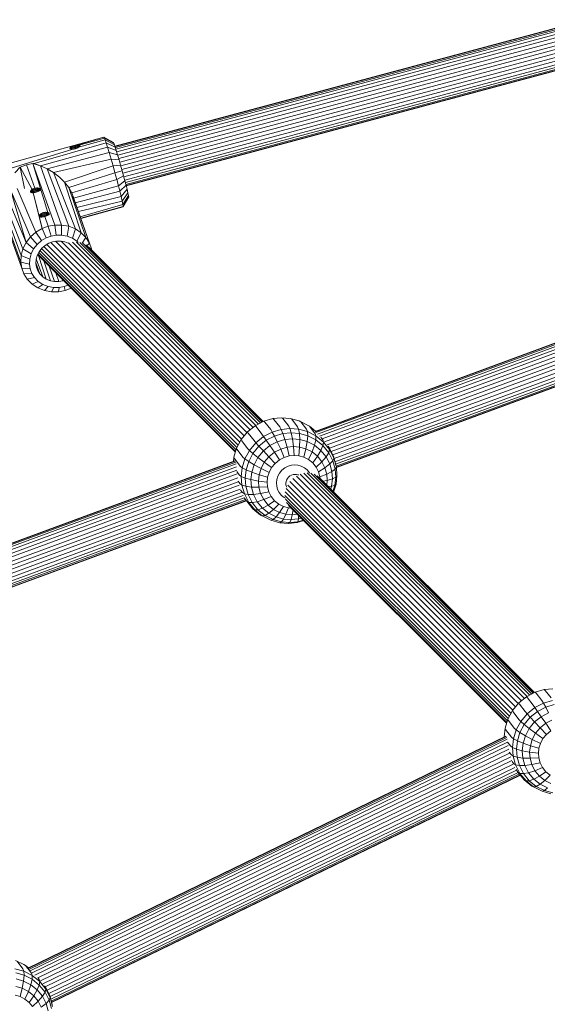
# Model space of a CAD drawing. Units: millimetres. Extents: x -1241 to 578302, y -571 to 596964.
# Drawn here: x 4235 to 4439, y 5561 to 5942 of the extents above; entities that cross this region are included whole.
import ezdxf

# ---------------------------------------------------------------- set-up
doc = ezdxf.new("R2010")
doc.units = ezdxf.units.MM
doc.layers.add('Контур', color=7, linetype='Continuous', lineweight=15)

msp = doc.modelspace()

# ---------------------------------------------------------------- linework, layer by layer
at = {"layer": 'Контур'}
for p, q in [((4454.743, 5942.367), (4272.252, 5893.458)), ((4454.79, 5942.242), (4272.295, 5893.331)), ((4454.939, 5941.839), (4272.43, 5892.924)), ((4455.175, 5941.133), (4272.654, 5892.216)), ((4455.488, 5940.141), (4272.961, 5891.222)), ((4455.858, 5938.916), (4273.332, 5889.997)), ((4456.26, 5937.541), (4273.735, 5888.622)), ((4456.669, 5936.108), (4274.147, 5887.191)), ((4457.06, 5934.706), (4274.544, 5885.79)), ((4457.443, 5933.302), (4274.934, 5884.388)), ((4457.828, 5931.863), (4275.327, 5882.951)), ((4458.189, 5930.477), (4275.701, 5881.568)), ((4458.502, 5929.236), (4276.029, 5880.331)), ((4458.747, 5928.226), (4276.29, 5879.326)), ((4458.915, 5927.503), (4276.475, 5878.607)), ((4459.004, 5927.083), (4276.581, 5878.192)), ((4276.613, 5878.062), (4459.032, 5926.952)), ((4268.034, 5896.902), (4206.369, 5879.887)), ((4268.888, 5894.661), (4241.028, 5886.699)), ((4256.568, 5893.565), (4268.034, 5896.902)), ((4258.207, 5892.991), (4268.494, 5895.83)), ((4258.453, 5893.821), (4268.208, 5896.583)), ((4268.034, 5896.902), (4271.719, 5894.808)), ((4268.208, 5896.583), (4268.034, 5896.902)), ((4268.208, 5896.583), (4271.856, 5894.558)), ((4268.494, 5895.83), (4268.208, 5896.583)), ((4268.494, 5895.83), (4272.081, 5893.966)), ((4268.494, 5895.83), (4268.888, 5894.661)), ((4268.888, 5894.661), (4269.41, 5893.013)), ((4272.391, 5893.048), (4268.888, 5894.661)), ((4271.856, 5894.558), (4271.719, 5894.808)), ((4272.081, 5893.966), (4271.856, 5894.558)), ((4255.965, 5892.283), (4222.304, 5881.931)), ((4243.54, 5885.877), (4269.41, 5893.013)), ((4246.089, 5884.716), (4270.046, 5890.915)), ((4254.819, 5892.715), (4254.892, 5892.839)), ((4254.823, 5892.602), (4254.819, 5892.715)), ((4254.819, 5892.715), (4254.866, 5892.536)), ((4254.857, 5892.545), (4254.823, 5892.602)), ((4254.913, 5892.491), (4254.857, 5892.545)), ((4254.892, 5892.839), (4255.04, 5892.965)), ((4254.994, 5892.447), (4254.892, 5892.839)), ((4255.09, 5892.395), (4254.913, 5892.491)), ((4255.04, 5892.965), (4255.249, 5893.09)), ((4255.04, 5892.965), (4255.197, 5892.366)), ((4255.347, 5892.325), (4255.09, 5892.395)), ((4255.249, 5893.09), (4255.516, 5893.213)), ((4255.452, 5892.312), (4255.249, 5893.09)), ((4255.658, 5892.288), (4255.347, 5892.325)), ((4255.516, 5893.213), (4255.838, 5893.337)), ((4255.757, 5892.286), (4255.516, 5893.213)), ((4255.658, 5892.288), (4255.965, 5892.283)), ((4255.838, 5893.337), (4256.198, 5893.457)), ((4256.11, 5892.293), (4255.838, 5893.337)), ((4255.965, 5892.283), (4256.305, 5892.307)), ((4256.568, 5893.565), (4256.198, 5893.457)), ((4256.49, 5892.336), (4256.198, 5893.457)), ((4256.305, 5892.307), (4256.657, 5892.362)), ((4256.568, 5893.565), (4256.943, 5893.663)), ((4256.869, 5892.412), (4256.568, 5893.565)), ((4256.657, 5892.362), (4257.001, 5892.443)), ((4257.321, 5893.746), (4256.943, 5893.663)), ((4257.243, 5892.52), (4256.943, 5893.663)), ((4257.336, 5892.549), (4257.001, 5892.443)), ((4257.673, 5893.808), (4257.321, 5893.746)), ((4257.606, 5892.659), (4257.321, 5893.746)), ((4257.661, 5892.682), (4257.336, 5892.549)), ((4257.956, 5892.832), (4257.661, 5892.682)), ((4257.979, 5893.843), (4257.673, 5893.808)), ((4257.932, 5892.82), (4257.673, 5893.808)), ((4258.207, 5892.991), (4257.956, 5892.832)), ((4258.24, 5893.848), (4257.979, 5893.843)), ((4258.203, 5892.989), (4257.979, 5893.843)), ((4258.437, 5893.178), (4258.207, 5892.991)), ((4258.453, 5893.821), (4258.24, 5893.848)), ((4258.42, 5893.164), (4258.24, 5893.848)), ((4258.437, 5893.178), (4258.601, 5893.364)), ((4258.601, 5893.759), (4258.453, 5893.821)), ((4258.579, 5893.339), (4258.453, 5893.821)), ((4258.677, 5893.665), (4258.601, 5893.759)), ((4258.668, 5893.502), (4258.601, 5893.759)), ((4258.601, 5893.364), (4258.681, 5893.531)), ((4258.69, 5893.603), (4258.677, 5893.665)), ((4258.681, 5893.531), (4258.69, 5893.603)), ((4272.8, 5891.753), (4269.41, 5893.013)), ((4269.41, 5893.013), (4270.046, 5890.915)), ((4273.3, 5890.104), (4270.046, 5890.915)), ((4270.046, 5890.915), (4270.767, 5888.457)), ((4272.081, 5893.966), (4272.391, 5893.048)), ((4272.391, 5893.048), (4272.8, 5891.753)), ((4272.8, 5891.753), (4273.3, 5890.104)), ((4238.062, 5886.19), (4240.571, 5886.66)), ((4240.571, 5886.66), (4241.028, 5886.699)), ((4240.571, 5886.66), (4246.349, 5867.721)), ((4248.983, 5862.89), (4240.571, 5886.66)), ((4243.54, 5885.877), (4240.571, 5886.66)), ((4243.54, 5885.877), (4241.028, 5886.699)), ((4248.563, 5883.232), (4270.767, 5888.457)), ((4273.867, 5888.173), (4270.767, 5888.457)), ((4270.767, 5888.457), (4271.529, 5885.785)), ((4273.3, 5890.104), (4273.867, 5888.173)), ((4273.867, 5888.173), (4274.465, 5886.074)), ((4235.662, 5885.305), (4233.614, 5883.138)), ((4235.247, 5885.104), (4235.662, 5885.305)), ((4238.062, 5886.19), (4235.662, 5885.305)), ((4235.662, 5885.305), (4240.251, 5876.673)), ((4235.662, 5885.305), (4237.266, 5877.104)), ((4238.062, 5886.19), (4241.267, 5877.135)), ((4246.089, 5884.716), (4243.54, 5885.877)), ((4243.54, 5885.877), (4251.668, 5862.918)), ((4248.563, 5883.232), (4246.089, 5884.716)), ((4254.385, 5862.432), (4246.089, 5884.716)), ((4250.841, 5881.471), (4248.563, 5883.232)), ((4256.964, 5861.414), (4248.563, 5883.232)), ((4252.813, 5879.508), (4271.529, 5885.785)), ((4254.397, 5877.435), (4272.284, 5883.07)), ((4274.465, 5886.074), (4271.529, 5885.785)), ((4271.529, 5885.785), (4272.284, 5883.07)), ((4275.059, 5883.941), (4272.284, 5883.07)), ((4272.284, 5883.07), (4272.989, 5880.476)), ((4274.465, 5886.074), (4275.059, 5883.941)), ((4275.059, 5883.941), (4275.612, 5881.902)), ((4252.813, 5879.508), (4250.841, 5881.471)), ((4254.397, 5877.435), (4252.813, 5879.508)), ((4259.235, 5859.912), (4252.813, 5879.508)), ((4255.55, 5875.351), (4272.989, 5880.476)), ((4275.612, 5881.902), (4272.989, 5880.476)), ((4272.989, 5880.476), (4273.611, 5878.128)), ((4276.101, 5880.057), (4273.611, 5878.128)), ((4275.612, 5881.902), (4276.101, 5880.057)), ((4276.101, 5880.057), (4276.541, 5878.351)), ((4229.82, 5875.671), (4237.887, 5856.15)), ((4239.622, 5858.358), (4231.887, 5876.528)), ((4237.887, 5856.15), (4231.887, 5876.528)), ((4241.737, 5860.178), (4234.42, 5877.042)), ((4239.624, 5875.883), (4239.68, 5876.069)), ((4239.624, 5875.883), (4239.683, 5875.656)), ((4239.64, 5875.721), (4239.624, 5875.883)), ((4239.64, 5875.721), (4239.728, 5875.589)), ((4239.68, 5876.069), (4239.806, 5876.269)), ((4239.68, 5876.069), (4239.821, 5875.531)), ((4239.728, 5875.589), (4239.884, 5875.491)), ((4239.806, 5876.269), (4239.999, 5876.474)), ((4239.806, 5876.269), (4240.02, 5875.454)), ((4239.884, 5875.491), (4240.103, 5875.431)), ((4239.999, 5876.474), (4240.251, 5876.673)), ((4239.999, 5876.474), (4240.276, 5875.416)), ((4240.103, 5875.431), (4240.377, 5875.407)), ((4240.251, 5876.673), (4240.554, 5876.855)), ((4240.251, 5876.673), (4240.58, 5875.414)), ((4240.377, 5875.407), (4240.695, 5875.418)), ((4240.554, 5876.855), (4240.897, 5877.011)), ((4240.554, 5876.855), (4240.922, 5875.445)), ((4240.695, 5875.418), (4241.047, 5875.461)), ((4240.695, 5875.418), (4242.978, 5866.288)), ((4244.074, 5861.535), (4240.695, 5875.418)), ((4240.897, 5877.011), (4241.267, 5877.135)), ((4240.897, 5877.011), (4241.29, 5875.507)), ((4241.047, 5875.461), (4241.421, 5875.531)), ((4241.267, 5877.135), (4241.65, 5877.219)), ((4241.267, 5877.135), (4241.67, 5875.593)), ((4241.421, 5875.531), (4241.801, 5875.625)), ((4241.65, 5877.219), (4242.03, 5877.262)), ((4241.65, 5877.219), (4242.047, 5875.7)), ((4241.801, 5875.625), (4242.174, 5875.739)), ((4242.03, 5877.262), (4242.393, 5877.264)), ((4242.406, 5875.825), (4242.03, 5877.262)), ((4242.174, 5875.739), (4242.524, 5875.868)), ((4242.393, 5877.264), (4242.734, 5875.962)), ((4242.393, 5877.264), (4242.724, 5877.226)), ((4242.524, 5875.868), (4242.837, 5876.009)), ((4243.016, 5876.11), (4242.724, 5877.226)), ((4243.011, 5877.154), (4242.724, 5877.226)), ((4242.837, 5876.009), (4243.102, 5876.159)), ((4243.243, 5876.266), (4243.011, 5877.154)), ((4243.24, 5877.052), (4243.011, 5877.154)), ((4243.102, 5876.159), (4243.307, 5876.315)), ((4243.404, 5876.426), (4243.24, 5877.052)), ((4243.404, 5876.926), (4243.24, 5877.052)), ((4243.307, 5876.315), (4243.445, 5876.474)), ((4243.492, 5876.59), (4243.404, 5876.926)), ((4243.494, 5876.784), (4243.404, 5876.926)), ((4243.445, 5876.474), (4243.508, 5876.632)), ((4243.494, 5876.784), (4243.508, 5876.632)), ((4255.55, 5875.351), (4254.397, 5877.435)), ((4261.069, 5858.033), (4254.397, 5877.435)), ((4256.268, 5873.342), (4255.55, 5875.351)), ((4262.395, 5855.92), (4255.55, 5875.351)), ((4256.268, 5873.342), (4273.611, 5878.128)), ((4256.933, 5871.463), (4274.171, 5875.956)), ((4273.611, 5878.128), (4274.171, 5875.956)), ((4276.541, 5878.351), (4274.171, 5875.956)), ((4274.171, 5875.956), (4274.675, 5873.927)), ((4276.937, 5876.757), (4274.675, 5873.927)), ((4277.258, 5875.394), (4275.084, 5872.193)), ((4276.541, 5878.351), (4276.937, 5876.757)), ((4276.937, 5876.757), (4277.258, 5875.394)), ((4277.258, 5875.394), (4277.475, 5874.373)), ((4229.203, 5872.87), (4236.654, 5853.681)), ((4256.268, 5873.342), (4263.211, 5853.722)), ((4257.563, 5869.682), (4274.675, 5873.927)), ((4258.126, 5868.091), (4275.084, 5872.193)), ((4274.675, 5873.927), (4275.084, 5872.193)), ((4275.084, 5872.193), (4275.36, 5870.893)), ((4277.475, 5874.373), (4275.36, 5870.893)), ((4277.546, 5873.607), (4275.449, 5869.918)), ((4277.572, 5873.769), (4275.483, 5870.125)), ((4277.475, 5874.373), (4277.572, 5873.769)), ((4277.546, 5873.607), (4277.572, 5873.769)), ((4229.167, 5869.567), (4235.984, 5851.111)), ((4243.589, 5867.24), (4243.892, 5867.422)), ((4243.892, 5867.422), (4244.235, 5867.579)), ((4243.892, 5867.422), (4244.261, 5866.013)), ((4244.235, 5867.579), (4244.605, 5867.702)), ((4244.235, 5867.579), (4244.628, 5866.074)), ((4244.605, 5867.702), (4244.988, 5867.786)), ((4244.605, 5867.702), (4245.008, 5866.16)), ((4244.988, 5867.786), (4245.368, 5867.829)), ((4244.988, 5867.786), (4245.385, 5866.268)), ((4245.368, 5867.829), (4245.731, 5867.831)), ((4245.744, 5866.392), (4245.368, 5867.829)), ((4245.731, 5867.831), (4246.072, 5866.53)), ((4245.731, 5867.831), (4246.063, 5867.793)), ((4246.354, 5866.678), (4246.063, 5867.793)), ((4246.349, 5867.721), (4246.063, 5867.793)), ((4246.581, 5866.833), (4246.349, 5867.721)), ((4246.578, 5867.619), (4246.349, 5867.721)), ((4246.742, 5866.993), (4246.578, 5867.619)), ((4246.742, 5867.494), (4246.578, 5867.619)), ((4246.83, 5867.158), (4246.742, 5867.494)), ((4246.832, 5867.352), (4246.742, 5867.494)), ((4246.846, 5867.199), (4246.832, 5867.352)), ((4258.836, 5866.086), (4275.36, 5870.893)), ((4259.032, 5865.533), (4275.483, 5870.125)), ((4259.078, 5865.401), (4275.449, 5869.918)), ((4275.36, 5870.893), (4275.483, 5870.125)), ((4275.449, 5869.918), (4275.483, 5870.125)), ((4229.298, 5866.947), (4235.867, 5848.6)), ((4236.233, 5846.278), (4229.572, 5865.099)), ((4242.962, 5866.451), (4243.018, 5866.637)), ((4242.962, 5866.451), (4243.021, 5866.224)), ((4242.978, 5866.288), (4242.962, 5866.451)), ((4244.074, 5861.535), (4242.978, 5866.288)), ((4243.066, 5866.156), (4242.978, 5866.288)), ((4243.018, 5866.637), (4243.145, 5866.837)), ((4243.018, 5866.637), (4243.159, 5866.098)), ((4243.223, 5866.059), (4243.066, 5866.156)), ((4243.145, 5866.837), (4243.337, 5867.041)), ((4243.145, 5866.837), (4243.358, 5866.021)), ((4243.441, 5865.998), (4243.223, 5866.059)), ((4243.337, 5867.041), (4243.589, 5867.24)), ((4243.337, 5867.041), (4243.614, 5865.983)), ((4243.715, 5865.974), (4243.441, 5865.998)), ((4243.589, 5867.24), (4243.918, 5865.981)), ((4244.033, 5865.985), (4243.715, 5865.974)), ((4244.386, 5866.028), (4244.033, 5865.985)), ((4244.759, 5866.099), (4244.386, 5866.028)), ((4245.139, 5866.193), (4244.759, 5866.099)), ((4245.139, 5866.193), (4245.512, 5866.306)), ((4245.139, 5866.193), (4246.474, 5862.42)), ((4245.512, 5866.306), (4245.862, 5866.435)), ((4245.862, 5866.435), (4246.175, 5866.576)), ((4246.175, 5866.576), (4246.44, 5866.726)), ((4246.44, 5866.726), (4246.646, 5866.882)), ((4246.646, 5866.882), (4246.783, 5867.041)), ((4246.783, 5867.041), (4246.846, 5867.199)), ((4239.622, 5858.358), (4241.737, 5860.178)), ((4244.074, 5861.535), (4241.737, 5860.178)), ((4243.849, 5856.865), (4241.737, 5860.178)), ((4244.074, 5861.535), (4246.474, 5862.42)), ((4245.685, 5857.931), (4244.074, 5861.535)), ((4246.474, 5862.42), (4248.983, 5862.89)), ((4247.571, 5858.626), (4246.474, 5862.42)), ((4251.668, 5862.918), (4248.983, 5862.89)), ((4249.542, 5858.996), (4248.983, 5862.89)), ((4251.651, 5859.018), (4251.668, 5862.918)), ((4254.385, 5862.432), (4251.668, 5862.918)), ((4253.787, 5858.636), (4254.385, 5862.432)), ((4256.964, 5861.414), (4254.385, 5862.432)), ((4255.813, 5857.836), (4256.964, 5861.414)), ((4259.235, 5859.912), (4256.964, 5861.414)), ((4257.597, 5856.656), (4259.235, 5859.912)), ((4261.069, 5858.033), (4259.235, 5859.912)), ((4236.654, 5853.681), (4237.887, 5856.15)), ((4237.887, 5856.15), (4239.622, 5858.358)), ((4237.887, 5856.15), (4240.824, 5853.7)), ((4242.187, 5855.435), (4239.622, 5858.358)), ((4242.187, 5855.435), (4243.849, 5856.865)), ((4245.685, 5857.931), (4243.849, 5856.865)), ((4247.571, 5858.626), (4245.685, 5857.931)), ((4246.694, 5855.872), (4248.151, 5856.409)), ((4247.434, 5856.144), (4322.252, 5781.319)), ((4249.542, 5858.996), (4247.571, 5858.626)), ((4248.151, 5856.409), (4249.674, 5856.694)), ((4249.286, 5856.621), (4323.307, 5782.594)), ((4251.651, 5859.018), (4249.542, 5858.996)), ((4249.674, 5856.694), (4251.304, 5856.711)), ((4251.304, 5856.711), (4252.954, 5856.416)), ((4251.533, 5856.67), (4324.531, 5783.665)), ((4253.787, 5858.636), (4251.651, 5859.018)), ((4252.954, 5856.416), (4254.181, 5855.932)), ((4255.813, 5857.836), (4253.787, 5858.636)), ((4254.336, 5855.989), (4325.706, 5784.612)), ((4257.597, 5856.656), (4255.813, 5857.836)), ((4326.763, 5785.393), (4255.896, 5856.267)), ((4327.745, 5785.904), (4257.38, 5856.276)), ((4258.081, 5856.16), (4257.597, 5856.656)), ((4258.686, 5856.177), (4328.54, 5786.317)), ((4259.589, 5855.954), (4261.069, 5858.033)), ((4259.893, 5855.893), (4329.148, 5786.633)), ((4262.395, 5855.92), (4261.069, 5858.033)), ((4261.433, 5854.922), (4262.395, 5855.92)), ((4262.395, 5855.92), (4263.211, 5853.722)), ((4551.154, 5857.311), (4349.613, 5783.063)), ((4551.382, 5857.252), (4349.651, 5782.934)), ((4551.59, 5856.872), (4349.949, 5782.587)), ((4350.53, 5782.009), (4551.761, 5856.143)), ((4235.984, 5851.111), (4236.654, 5853.681)), ((4236.654, 5853.681), (4239.855, 5851.76)), ((4239.855, 5851.76), (4240.824, 5853.7)), ((4242.187, 5855.435), (4240.824, 5853.7)), ((4242.189, 5851.103), (4242.937, 5852.602)), ((4242.782, 5852.291), (4319.106, 5775.959)), ((4242.937, 5852.602), (4243.991, 5853.943)), ((4243.256, 5853.008), (4319.429, 5776.829)), ((4243.886, 5853.809), (4319.928, 5777.76)), ((4243.991, 5853.943), (4245.275, 5855.047)), ((4244.764, 5854.609), (4320.513, 5778.853)), ((4246.694, 5855.872), (4245.275, 5855.047)), ((4245.931, 5855.429), (4321.248, 5780.106)), ((4261.015, 5855.308), (4329.5, 5786.816)), ((4261.981, 5854.419), (4329.551, 5786.843)), ((4263.211, 5853.722), (4262.911, 5853.489)), ((4263.211, 5853.722), (4263.311, 5853.089)), ((4351.384, 5781.216), (4551.88, 5855.079)), ((4352.333, 5780.202), (4551.937, 5853.737)), ((4353.279, 5779.023), (4552.106, 5852.272)), ((4235.867, 5848.6), (4235.984, 5851.111)), ((4236.233, 5846.278), (4235.867, 5848.6)), ((4235.867, 5848.6), (4239.237, 5847.768)), ((4235.984, 5851.111), (4239.329, 5849.741)), ((4239.237, 5847.768), (4239.329, 5849.741)), ((4239.329, 5849.741), (4239.855, 5851.76)), ((4241.711, 5848.018), (4241.782, 5849.543)), ((4241.724, 5848.295), (4243.234, 5843.992)), ((4241.782, 5849.543), (4242.189, 5851.103)), ((4241.845, 5849.785), (4244.347, 5842.851)), ((4242.368, 5851.461), (4318.816, 5775.006)), ((4242.502, 5851.729), (4318.91, 5775.314)), ((4242.713, 5851.116), (4245.726, 5841.938)), ((4244.758, 5849.071), (4247.291, 5841.32)), ((4354.263, 5777.799), (4552.313, 5850.761)), ((4355.16, 5776.578), (4552.532, 5849.291)), ((4237.049, 5844.08), (4236.233, 5846.278)), ((4239.524, 5845.944), (4236.233, 5846.278)), ((4239.524, 5845.944), (4239.237, 5847.768)), ((4239.524, 5845.944), (4240.165, 5844.217)), ((4241.933, 5846.608), (4241.711, 5848.018)), ((4241.915, 5846.72), (4242.428, 5845.274)), ((4241.933, 5846.608), (4242.428, 5845.274)), ((4242.428, 5845.274), (4243.234, 5843.992)), ((4246.826, 5847.003), (4248.941, 5841.025)), ((4249.358, 5844.47), (4250.571, 5841.043)), ((4355.823, 5775.271), (4552.933, 5847.887)), ((4356.502, 5773.934), (4553.32, 5846.442)), ((4356.976, 5772.582), (4553.884, 5845.124)), ((4240.165, 5844.217), (4237.049, 5844.08)), ((4237.049, 5844.08), (4238.375, 5841.968)), ((4241.207, 5842.557), (4238.375, 5841.968)), ((4238.375, 5841.968), (4240.209, 5840.089)), ((4240.165, 5844.217), (4241.207, 5842.557)), ((4242.648, 5841.081), (4240.209, 5840.089)), ((4241.207, 5842.557), (4242.648, 5841.081)), ((4242.648, 5841.081), (4244.433, 5839.9)), ((4243.234, 5843.992), (4244.347, 5842.851)), ((4244.347, 5842.851), (4245.726, 5841.938)), ((4245.726, 5841.938), (4247.291, 5841.32)), ((4247.291, 5841.32), (4248.941, 5841.025)), ((4248.941, 5841.025), (4250.571, 5841.043)), ((4250.571, 5841.043), (4252.094, 5841.328)), ((4251.872, 5841.956), (4252.094, 5841.328)), ((4252.094, 5841.328), (4252.391, 5841.437)), ((4357.314, 5771.344), (4554.438, 5843.965)), ((4357.59, 5770.338), (4554.895, 5843.026)), ((4357.781, 5769.618), (4555.371, 5842.411)), ((4357.865, 5769.194), (4555.646, 5842.056)), ((4357.876, 5769.056), (4555.732, 5841.946)), ((4240.209, 5840.089), (4242.48, 5838.586)), ((4244.433, 5839.9), (4242.48, 5838.586)), ((4242.48, 5838.586), (4245.059, 5837.568)), ((4244.433, 5839.9), (4246.459, 5839.1)), ((4246.459, 5839.1), (4245.059, 5837.568)), ((4245.059, 5837.568), (4247.776, 5837.083)), ((4246.459, 5839.1), (4248.594, 5838.719)), ((4248.594, 5838.719), (4247.776, 5837.083)), ((4247.776, 5837.083), (4250.461, 5837.111)), ((4248.594, 5838.719), (4250.703, 5838.741)), ((4250.703, 5838.741), (4250.461, 5837.111)), ((4252.97, 5837.581), (4250.461, 5837.111)), ((4250.703, 5838.741), (4252.674, 5839.11)), ((4252.674, 5839.11), (4254.168, 5839.66)), ((4252.674, 5839.11), (4252.97, 5837.581)), ((4255.365, 5838.463), (4252.97, 5837.581)), ((4333.312, 5788.018), (4329.854, 5787)), ((4336.683, 5788.358), (4333.312, 5788.018)), ((4333.749, 5787.693), (4333.312, 5788.018)), ((4336.009, 5784.774), (4333.749, 5787.693)), ((4336.683, 5788.358), (4337.176, 5788.039)), ((4336.683, 5788.358), (4340.043, 5788.085)), ((4339.436, 5785.12), (4337.176, 5788.039)), ((4343.468, 5787.136), (4340.043, 5788.085)), ((4340.593, 5787.761), (4340.043, 5788.085)), ((4342.853, 5784.842), (4340.593, 5787.761)), ((4326.513, 5785.263), (4323.517, 5782.848)), ((4329.854, 5787), (4326.513, 5785.263)), ((4326.834, 5784.891), (4326.513, 5785.263)), ((4326.834, 5784.891), (4329.094, 5781.972)), ((4330.232, 5786.658), (4329.854, 5787)), ((4332.492, 5783.739), (4330.232, 5786.658)), ((4332.492, 5783.739), (4333.091, 5782.82)), ((4333.091, 5782.82), (4336.549, 5783.837)), ((4336.009, 5784.774), (4336.549, 5783.837)), ((4339.92, 5784.177), (4336.549, 5783.837)), ((4337.216, 5782.211), (4336.549, 5783.837)), ((4339.436, 5785.12), (4339.92, 5784.177)), ((4339.92, 5784.177), (4343.28, 5783.904)), ((4339.92, 5784.177), (4340.402, 5782.532)), ((4342.853, 5784.842), (4343.28, 5783.904)), ((4343.28, 5783.904), (4343.58, 5782.274)), ((4346.705, 5782.955), (4343.28, 5783.904)), ((4346.753, 5785.464), (4343.468, 5787.136)), ((4344.077, 5786.796), (4343.468, 5787.136)), ((4346.337, 5783.877), (4344.077, 5786.796)), ((4346.337, 5783.877), (4346.705, 5782.955)), ((4347.417, 5785.096), (4346.753, 5785.464)), ((4349.677, 5782.177), (4347.417, 5785.096)), ((4349.834, 5783.144), (4347.417, 5785.096)), ((4321.066, 5779.887), (4319.296, 5776.58)), ((4323.517, 5782.848), (4321.066, 5779.887)), ((4321.295, 5779.424), (4321.066, 5779.887)), ((4323.787, 5782.435), (4323.517, 5782.848)), ((4323.787, 5782.435), (4326.047, 5779.516)), ((4326.754, 5778.667), (4329.75, 5781.082)), ((4329.094, 5781.972), (4329.75, 5781.082)), ((4329.75, 5781.082), (4333.091, 5782.82)), ((4329.75, 5781.082), (4330.787, 5779.606)), ((4330.787, 5779.606), (4333.946, 5781.249)), ((4333.091, 5782.82), (4333.946, 5781.249)), ((4337.216, 5782.211), (4333.946, 5781.249)), ((4333.946, 5781.249), (4335.042, 5779.022)), ((4337.986, 5779.888), (4335.042, 5779.022)), ((4340.402, 5782.532), (4337.216, 5782.211)), ((4337.216, 5782.211), (4337.986, 5779.888)), ((4340.855, 5780.178), (4337.986, 5779.888)), ((4337.986, 5779.888), (4338.82, 5776.953)), ((4340.402, 5782.532), (4343.58, 5782.274)), ((4340.402, 5782.532), (4340.855, 5780.178)), ((4340.855, 5780.178), (4343.715, 5779.945)), ((4340.855, 5780.178), (4341.244, 5777.197)), ((4343.58, 5782.274), (4343.715, 5779.945)), ((4343.58, 5782.274), (4346.819, 5781.377)), ((4343.715, 5779.945), (4343.66, 5777.001)), ((4343.715, 5779.945), (4346.631, 5779.138)), ((4346.819, 5781.377), (4346.631, 5779.138)), ((4346.705, 5782.955), (4346.819, 5781.377)), ((4349.989, 5781.284), (4346.705, 5782.955)), ((4346.819, 5781.377), (4349.924, 5779.796)), ((4349.924, 5779.796), (4349.426, 5777.715)), ((4349.677, 5782.177), (4349.989, 5781.284)), ((4349.989, 5781.284), (4349.924, 5779.796)), ((4349.924, 5779.796), (4352.683, 5777.568)), ((4352.907, 5778.927), (4349.989, 5781.284)), ((4352.644, 5779.781), (4351.865, 5780.788)), ((4352.644, 5779.781), (4352.907, 5778.927)), ((4319.296, 5776.58), (4318.249, 5773.151)), ((4319.494, 5776.061), (4319.296, 5776.58)), ((4319.494, 5776.061), (4321.754, 5773.141)), ((4321.295, 5779.424), (4323.555, 5776.505)), ((4323.555, 5776.505), (4324.303, 5775.706)), ((4324.303, 5775.706), (4326.754, 5778.667)), ((4325.636, 5774.522), (4327.953, 5777.322)), ((4326.047, 5779.516), (4326.754, 5778.667)), ((4326.754, 5778.667), (4327.953, 5777.322)), ((4327.953, 5777.322), (4330.787, 5779.606)), ((4327.953, 5777.322), (4329.648, 5775.488)), ((4329.648, 5775.488), (4332.198, 5777.543)), ((4330.787, 5779.606), (4332.198, 5777.543)), ((4332.198, 5777.543), (4335.042, 5779.022)), ((4332.198, 5777.543), (4333.931, 5774.972)), ((4333.931, 5774.972), (4336.333, 5776.221)), ((4335.042, 5779.022), (4336.333, 5776.221)), ((4338.82, 5776.953), (4336.333, 5776.221)), ((4336.333, 5776.221), (4337.743, 5773.005)), ((4341.244, 5777.197), (4338.82, 5776.953)), ((4338.82, 5776.953), (4339.667, 5773.571)), ((4341.244, 5777.197), (4343.66, 5777.001)), ((4341.244, 5777.197), (4341.543, 5773.76)), ((4343.66, 5777.001), (4343.412, 5773.608)), ((4343.66, 5777.001), (4346.123, 5776.319)), ((4346.123, 5776.319), (4345.319, 5773.08)), ((4346.631, 5779.138), (4346.123, 5776.319)), ((4346.123, 5776.319), (4348.485, 5775.117)), ((4346.631, 5779.138), (4349.426, 5777.715)), ((4349.426, 5777.715), (4348.485, 5775.117)), ((4349.426, 5777.715), (4351.909, 5775.709)), ((4352.683, 5777.568), (4351.909, 5775.709)), ((4352.907, 5778.927), (4352.683, 5777.568)), ((4352.683, 5777.568), (4354.908, 5774.814)), ((4355.26, 5776.014), (4352.907, 5778.927)), ((4355.037, 5776.818), (4354.65, 5777.318)), ((4355.26, 5776.014), (4354.908, 5774.814)), ((4355.037, 5776.818), (4355.26, 5776.014)), ((4356.727, 5773.49), (4355.037, 5776.818)), ((4356.922, 5772.741), (4355.26, 5776.014)), ((4318.249, 5773.151), (4318.063, 5771.44)), ((4318.43, 5772.574), (4318.249, 5773.151)), ((4318.43, 5772.574), (4320.69, 5769.655)), ((4321.486, 5768.97), (4322.533, 5772.399)), ((4321.754, 5773.141), (4322.533, 5772.399)), ((4322.533, 5772.399), (4324.303, 5775.706)), ((4322.533, 5772.399), (4323.962, 5771.395)), ((4323.962, 5771.395), (4325.636, 5774.522)), ((4324.303, 5775.706), (4325.636, 5774.522)), ((4325.636, 5774.522), (4327.562, 5772.967)), ((4326.055, 5770.152), (4327.562, 5772.967)), ((4327.562, 5772.967), (4329.648, 5775.488)), ((4327.562, 5772.967), (4330.014, 5771.106)), ((4329.648, 5775.488), (4331.776, 5773.235)), ((4330.014, 5771.106), (4331.776, 5773.235)), ((4331.776, 5773.235), (4333.931, 5774.972)), ((4331.776, 5773.235), (4334.216, 5770.694)), ((4333.931, 5774.972), (4335.883, 5772.038)), ((4335.883, 5772.038), (4337.743, 5773.005)), ((4339.667, 5773.571), (4337.743, 5773.005)), ((4341.543, 5773.76), (4339.667, 5773.571)), ((4341.543, 5773.76), (4343.412, 5773.608)), ((4343.412, 5773.608), (4345.319, 5773.08)), ((4345.319, 5773.08), (4347.147, 5772.15)), ((4348.485, 5775.117), (4347.147, 5772.15)), ((4347.147, 5772.15), (4348.77, 5770.839)), ((4348.485, 5775.117), (4350.583, 5773.422)), ((4350.583, 5773.422), (4348.77, 5770.839)), ((4351.909, 5775.709), (4350.583, 5773.422)), ((4350.583, 5773.422), (4352.275, 5771.327)), ((4351.909, 5775.709), (4353.913, 5773.23)), ((4353.913, 5773.23), (4352.275, 5771.327)), ((4354.908, 5774.814), (4353.913, 5773.23)), ((4353.913, 5773.23), (4355.327, 5770.444)), ((4354.908, 5774.814), (4356.479, 5771.719)), ((4356.922, 5772.741), (4356.479, 5771.719)), ((4356.727, 5773.49), (4356.922, 5772.741)), ((4357.676, 5770.023), (4356.727, 5773.49)), ((4357.855, 5769.332), (4356.922, 5772.741)), ((4318.573, 5771.628), (4116.935, 5697.344)), ((4318.802, 5771.569), (4116.972, 5697.215)), ((4319.01, 5771.189), (4117.27, 5696.868)), ((4117.851, 5696.29), (4319.18, 5770.46)), ((4118.706, 5695.497), (4319.299, 5769.396)), ((4320.69, 5769.655), (4321.486, 5768.97)), ((4321.122, 5765.625), (4321.486, 5768.97)), ((4321.486, 5768.97), (4322.973, 5768.153)), ((4322.973, 5768.153), (4323.962, 5771.395)), ((4323.962, 5771.395), (4326.055, 5770.152)), ((4325.164, 5767.234), (4326.055, 5770.152)), ((4326.055, 5770.152), (4328.74, 5768.727)), ((4327.988, 5766.262), (4328.74, 5768.727)), ((4328.74, 5768.727), (4330.014, 5771.106)), ((4328.74, 5768.727), (4331.867, 5767.205)), ((4330.014, 5771.106), (4332.852, 5769.046)), ((4331.867, 5767.205), (4332.852, 5769.046)), ((4332.852, 5769.046), (4334.216, 5770.694)), ((4334.216, 5770.694), (4335.883, 5772.038)), ((4336.808, 5768.03), (4337.929, 5768.934)), ((4337.929, 5768.934), (4339.18, 5769.584)), ((4340.475, 5769.965), (4339.18, 5769.584)), ((4341.736, 5770.093), (4340.475, 5769.965)), ((4341.736, 5770.093), (4342.994, 5769.99)), ((4342.994, 5769.99), (4344.276, 5769.635)), ((4344.276, 5769.635), (4345.506, 5769.009)), ((4345.506, 5769.009), (4346.598, 5768.127)), ((4348.77, 5770.839), (4350.08, 5769.217)), ((4352.275, 5771.327), (4350.08, 5769.217)), ((4350.08, 5769.217), (4351.004, 5767.396)), ((4353.47, 5768.974), (4351.004, 5767.396)), ((4352.275, 5771.327), (4353.47, 5768.974)), ((4355.327, 5770.444), (4353.47, 5768.974)), ((4353.47, 5768.974), (4354.141, 5766.522)), ((4356.479, 5771.719), (4355.327, 5770.444)), ((4355.327, 5770.444), (4356.121, 5767.542)), ((4357.362, 5768.495), (4356.121, 5767.542)), ((4356.479, 5771.719), (4357.362, 5768.495)), ((4357.855, 5769.332), (4357.362, 5768.495)), ((4357.362, 5768.495), (4357.601, 5765.338)), ((4357.676, 5770.023), (4357.855, 5769.332)), ((4358.108, 5765.993), (4357.855, 5769.332)), ((4119.608, 5694.466), (4319.357, 5768.054)), ((4120.554, 5693.287), (4319.507, 5766.582)), ((4121.538, 5692.063), (4319.713, 5765.071)), ((4319.355, 5767.499), (4320.32, 5766.252)), ((4320.32, 5766.252), (4321.122, 5765.625)), ((4321.122, 5765.625), (4322.628, 5764.989)), ((4321.376, 5762.285), (4321.122, 5765.625)), ((4322.628, 5764.989), (4322.973, 5768.153)), ((4322.628, 5764.989), (4324.854, 5764.386)), ((4322.868, 5761.832), (4322.628, 5764.989)), ((4322.973, 5768.153), (4325.164, 5767.234)), ((4324.854, 5764.386), (4325.164, 5767.234)), ((4325.164, 5767.234), (4327.988, 5766.262)), ((4327.726, 5763.856), (4327.988, 5766.262)), ((4327.988, 5766.262), (4331.285, 5765.297)), ((4331.082, 5763.436), (4331.285, 5765.297)), ((4331.285, 5765.297), (4331.867, 5767.205)), ((4334.836, 5764.4), (4335.228, 5765.683)), ((4335.228, 5765.683), (4335.89, 5766.921)), ((4335.89, 5766.921), (4336.808, 5768.03)), ((4338.932, 5764.862), (4338.605, 5764.25)), ((4339.386, 5765.41), (4338.932, 5764.862)), ((4339.94, 5765.857), (4339.386, 5765.41)), ((4340.559, 5766.179), (4339.94, 5765.857)), ((4341.199, 5766.367), (4340.559, 5766.179)), ((4341.064, 5764.835), (4428.169, 5677.722)), ((4341.822, 5766.43), (4341.199, 5766.367)), ((4341.822, 5766.43), (4342.444, 5766.379)), ((4342.405, 5765.79), (4429.393, 5678.794)), ((4342.444, 5766.379), (4343.078, 5766.204)), ((4343.078, 5766.204), (4343.197, 5766.143)), ((4343.827, 5766.489), (4430.568, 5679.741)), ((4431.625, 5680.522), (4345.243, 5766.912)), ((4346.598, 5768.127), (4347.479, 5767.037)), ((4432.607, 5681.032), (4346.61, 5767.037)), ((4347.479, 5767.037), (4347.531, 5766.934)), ((4347.934, 5766.92), (4433.402, 5681.445)), ((4349.22, 5766.558), (4434.009, 5681.762)), ((4350.426, 5765.889), (4434.362, 5681.945)), ((4351.004, 5767.396), (4351.524, 5765.499)), ((4351.475, 5764.917), (4434.413, 5681.971)), ((4354.141, 5766.522), (4351.524, 5765.499)), ((4351.524, 5765.499), (4351.575, 5764.817)), ((4356.121, 5767.542), (4354.141, 5766.522)), ((4354.141, 5766.522), (4354.323, 5764.121)), ((4356.337, 5764.699), (4354.323, 5764.121)), ((4356.337, 5764.699), (4356.027, 5761.852)), ((4356.121, 5767.542), (4356.337, 5764.699)), ((4357.601, 5765.338), (4356.337, 5764.699)), ((4357.601, 5765.338), (4357.257, 5762.174)), ((4358.108, 5765.993), (4357.601, 5765.338)), ((4357.744, 5762.648), (4358.108, 5765.993)), ((4122.37, 5690.818), (4319.916, 5763.594)), ((4123.034, 5689.511), (4320.317, 5762.19)), ((4123.712, 5688.174), (4320.703, 5760.746)), ((4319.858, 5763.786), (4320.577, 5762.856)), ((4320.577, 5762.856), (4321.376, 5762.285)), ((4321.376, 5762.285), (4322.868, 5761.832)), ((4322.309, 5758.876), (4321.376, 5762.285)), ((4322.868, 5761.832), (4325.07, 5761.543)), ((4323.75, 5758.608), (4322.868, 5761.832)), ((4324.854, 5764.386), (4327.726, 5763.856)), ((4325.07, 5761.543), (4324.854, 5764.386)), ((4325.07, 5761.543), (4327.908, 5761.455)), ((4325.864, 5758.642), (4325.07, 5761.543)), ((4327.726, 5763.856), (4331.082, 5763.436)), ((4327.908, 5761.455), (4327.726, 5763.856)), ((4327.908, 5761.455), (4331.223, 5761.577)), ((4328.579, 5759.003), (4327.908, 5761.455)), ((4331.223, 5761.577), (4331.082, 5763.436)), ((4331.742, 5759.68), (4331.223, 5761.577)), ((4334.7, 5763.148), (4334.836, 5764.4)), ((4334.794, 5761.897), (4334.7, 5763.148)), ((4335.144, 5760.621), (4334.794, 5761.897)), ((4338.411, 5763.616), (4338.344, 5762.997)), ((4338.344, 5762.997), (4338.391, 5762.379)), ((4338.391, 5762.379), (4338.563, 5761.748)), ((4338.605, 5764.25), (4338.411, 5763.616)), ((4338.429, 5760.936), (4425.375, 5673.982)), ((4338.563, 5761.748), (4338.701, 5761.478)), ((4339.039, 5762.312), (4426.109, 5675.234)), ((4339.921, 5763.649), (4427.114, 5676.448)), ((4354.323, 5764.121), (4352.585, 5763.807)), ((4354.323, 5764.121), (4354.122, 5762.27)), ((4356.027, 5761.852), (4354.637, 5761.755)), ((4356.027, 5761.852), (4355.679, 5760.712)), ((4357.257, 5762.174), (4356.027, 5761.852)), ((4357.257, 5762.174), (4356.546, 5759.845)), ((4356.809, 5759.583), (4357.744, 5762.648)), ((4357.744, 5762.648), (4357.257, 5762.174)), ((4124.125, 5686.799), (4321.25, 5759.421)), ((4124.463, 5685.561), (4321.803, 5758.262)), ((4124.739, 5684.556), (4322.244, 5757.317)), ((4320.809, 5760.316), (4321.526, 5759.389)), ((4321.526, 5759.389), (4322.309, 5758.876)), ((4322.22, 5757.347), (4323.216, 5756.061)), ((4322.309, 5758.876), (4323.75, 5758.608)), ((4323.97, 5755.603), (4322.309, 5758.876)), ((4323.75, 5758.608), (4325.864, 5758.642)), ((4325.321, 5755.514), (4323.75, 5758.608)), ((4325.864, 5758.642), (4328.579, 5759.003)), ((4327.278, 5755.856), (4325.864, 5758.642)), ((4328.579, 5759.003), (4331.742, 5759.68)), ((4329.774, 5756.649), (4328.579, 5759.003)), ((4329.774, 5756.649), (4332.667, 5757.859)), ((4332.667, 5757.859), (4331.742, 5759.68)), ((4333.976, 5756.238), (4332.667, 5757.859)), ((4335.766, 5759.396), (4335.144, 5760.621)), ((4336.647, 5758.306), (4335.766, 5759.396)), ((4337.739, 5757.423), (4336.647, 5758.306)), ((4338.146, 5757.216), (4337.739, 5757.423)), ((4337.988, 5758.268), (4424.291, 5671.957)), ((4338.073, 5759.613), (4424.79, 5672.889)), ((4338.172, 5756.891), (4423.968, 5671.087)), ((4124.921, 5683.832), (4322.72, 5756.702)), ((4124.954, 5683.389), (4322.995, 5756.347)), ((4124.965, 5683.251), (4323.08, 5756.237)), ((4323.216, 5756.061), (4323.97, 5755.603)), ((4325.61, 5753.098), (4323.216, 5756.061)), ((4323.97, 5755.603), (4325.321, 5755.514)), ((4326.323, 5752.69), (4323.97, 5755.603)), ((4325.321, 5755.514), (4327.278, 5755.856)), ((4327.546, 5752.759), (4325.321, 5755.514)), ((4325.61, 5753.098), (4326.323, 5752.69)), ((4328.576, 5750.702), (4325.61, 5753.098)), ((4327.278, 5755.856), (4329.774, 5756.649)), ((4329.282, 5753.376), (4327.278, 5755.856)), ((4327.546, 5752.759), (4329.282, 5753.376)), ((4329.282, 5753.376), (4331.466, 5754.555)), ((4331.765, 5751.37), (4329.282, 5753.376)), ((4331.466, 5754.555), (4329.774, 5756.649)), ((4331.466, 5754.555), (4333.976, 5756.238)), ((4333.564, 5752.86), (4331.466, 5754.555)), ((4333.564, 5752.86), (4335.6, 5754.926)), ((4335.6, 5754.926), (4333.976, 5756.238)), ((4337.428, 5753.996), (4335.6, 5754.926)), ((4335.926, 5751.658), (4337.428, 5753.996)), ((4339.334, 5753.468), (4337.428, 5753.996)), ((4339.334, 5753.468), (4338.39, 5750.976)), ((4338.62, 5755.602), (4423.772, 5670.443)), ((4340.442, 5753.378), (4339.334, 5753.468)), ((4339.39, 5754.43), (4423.678, 5670.135)), ((4326.323, 5752.69), (4327.546, 5752.759)), ((4329.241, 5750.334), (4326.323, 5752.69)), ((4330.305, 5750.531), (4327.546, 5752.759)), ((4328.576, 5750.702), (4329.241, 5750.334)), ((4329.241, 5750.334), (4330.305, 5750.531)), ((4332.525, 5748.662), (4329.241, 5750.334)), ((4330.305, 5750.531), (4331.765, 5751.37)), ((4333.411, 5748.95), (4330.305, 5750.531)), ((4331.765, 5751.37), (4333.564, 5752.86)), ((4334.56, 5749.948), (4331.765, 5751.37)), ((4333.411, 5748.95), (4334.56, 5749.948)), ((4335.926, 5751.658), (4333.564, 5752.86)), ((4334.56, 5749.948), (4335.926, 5751.658)), ((4337.476, 5749.14), (4334.56, 5749.948)), ((4338.39, 5750.976), (4335.926, 5751.658)), ((4338.39, 5750.976), (4337.476, 5749.14)), ((4340.806, 5750.78), (4338.39, 5750.976)), ((4340.806, 5750.78), (4340.336, 5748.907)), ((4341.109, 5752.711), (4340.806, 5750.78)), ((4340.806, 5750.78), (4342.836, 5750.984)), ((4343.224, 5750.596), (4343.205, 5749.197)), ((4343.205, 5749.197), (4344.301, 5749.519)), ((4332.525, 5748.662), (4333.411, 5748.95)), ((4335.951, 5747.714), (4332.525, 5748.662)), ((4336.65, 5748.053), (4333.411, 5748.95)), ((4336.65, 5748.053), (4335.951, 5747.714)), ((4339.311, 5747.44), (4335.951, 5747.714)), ((4337.476, 5749.14), (4336.65, 5748.053)), ((4339.827, 5747.795), (4336.65, 5748.053)), ((4340.336, 5748.907), (4337.476, 5749.14)), ((4339.311, 5747.44), (4339.827, 5747.795)), ((4339.311, 5747.44), (4342.681, 5747.781)), ((4340.336, 5748.907), (4339.827, 5747.795)), ((4339.827, 5747.795), (4343.014, 5748.117)), ((4340.336, 5748.907), (4343.205, 5749.197)), ((4342.681, 5747.781), (4345.276, 5748.544)), ((4343.014, 5748.117), (4342.681, 5747.781)), ((4343.014, 5748.117), (4343.205, 5749.197)), ((4343.014, 5748.117), (4345.092, 5748.728)), ((4434.716, 5682.129), (4431.376, 5680.392)), ((4438.175, 5683.146), (4434.716, 5682.129)), ((4435.094, 5681.787), (4434.716, 5682.129)), ((4437.354, 5678.868), (4435.094, 5681.787)), ((4441.545, 5683.487), (4438.175, 5683.146)), ((4438.611, 5682.822), (4438.175, 5683.146)), ((4440.871, 5679.903), (4438.611, 5682.822)), ((4428.379, 5677.976), (4425.928, 5675.015)), ((4431.376, 5680.392), (4428.379, 5677.976)), ((4428.649, 5677.564), (4428.379, 5677.976)), ((4428.649, 5677.564), (4430.909, 5674.645)), ((4431.696, 5680.02), (4431.376, 5680.392)), ((4431.696, 5680.02), (4433.957, 5677.101)), ((4433.957, 5677.101), (4434.612, 5676.211)), ((4434.612, 5676.211), (4437.953, 5677.948)), ((4437.354, 5678.868), (4437.953, 5677.948)), ((4437.953, 5677.948), (4441.411, 5678.966)), ((4437.953, 5677.948), (4438.808, 5676.377)), ((4442.078, 5677.339), (4438.808, 5676.377)), ((4425.928, 5675.015), (4424.158, 5671.708)), ((4426.157, 5674.553), (4425.928, 5675.015)), ((4426.157, 5674.553), (4428.417, 5671.634)), ((4429.165, 5670.835), (4431.616, 5673.796)), ((4430.909, 5674.645), (4431.616, 5673.796)), ((4431.616, 5673.796), (4434.612, 5676.211)), ((4431.616, 5673.796), (4432.815, 5672.451)), ((4432.815, 5672.451), (4435.649, 5674.735)), ((4434.612, 5676.211), (4435.649, 5674.735)), ((4435.649, 5674.735), (4438.808, 5676.377)), ((4435.649, 5674.735), (4437.061, 5672.672)), ((4437.061, 5672.672), (4439.904, 5674.151)), ((4438.808, 5676.377), (4439.904, 5674.151)), ((4424.158, 5671.708), (4423.112, 5668.28)), ((4424.356, 5671.189), (4424.158, 5671.708)), ((4424.356, 5671.189), (4426.616, 5668.27)), ((4427.395, 5667.528), (4429.165, 5670.835)), ((4428.417, 5671.634), (4429.165, 5670.835)), ((4428.824, 5666.524), (4430.498, 5669.651)), ((4429.165, 5670.835), (4430.498, 5669.651)), ((4430.498, 5669.651), (4432.815, 5672.451)), ((4430.498, 5669.651), (4432.424, 5668.096)), ((4432.424, 5668.096), (4434.51, 5670.616)), ((4432.815, 5672.451), (4434.51, 5670.616)), ((4434.51, 5670.616), (4437.061, 5672.672)), ((4434.51, 5670.616), (4436.638, 5668.364)), ((4436.638, 5668.364), (4438.793, 5670.1)), ((4437.061, 5672.672), (4438.793, 5670.1)), ((4438.793, 5670.1), (4441.195, 5671.35)), ((4438.793, 5670.1), (4440.746, 5667.167)), ((4423.112, 5668.28), (4422.747, 5664.934)), ((4423.292, 5667.702), (4423.112, 5668.28)), ((4423.292, 5667.702), (4425.552, 5664.783)), ((4426.348, 5664.099), (4427.395, 5667.528)), ((4426.616, 5668.27), (4427.395, 5667.528)), ((4427.395, 5667.528), (4428.824, 5666.524)), ((4427.835, 5663.282), (4428.824, 5666.524)), ((4428.824, 5666.524), (4430.917, 5665.281)), ((4430.917, 5665.281), (4432.424, 5668.096)), ((4432.424, 5668.096), (4434.876, 5666.234)), ((4433.602, 5663.856), (4434.876, 5666.234)), ((4434.876, 5666.234), (4436.638, 5668.364)), ((4434.876, 5666.234), (4437.714, 5664.175)), ((4436.638, 5668.364), (4439.078, 5665.822)), ((4437.714, 5664.175), (4439.078, 5665.822)), ((4439.078, 5665.822), (4440.746, 5667.167)), ((4423.315, 5665.08), (4238.627, 5575.369)), ((4423.545, 5665.043), (4238.666, 5575.239)), ((4423.754, 5664.667), (4238.952, 5574.901)), ((4423.923, 5663.924), (4239.508, 5574.345)), ((4424.044, 5662.827), (4240.322, 5573.585)), ((4422.747, 5664.934), (4422.757, 5664.809)), ((4422.779, 5664.819), (4422.747, 5664.934)), ((4424.035, 5662.863), (4425.182, 5661.381)), ((4425.552, 5664.783), (4426.348, 5664.099)), ((4425.984, 5660.753), (4426.348, 5664.099)), ((4426.348, 5664.099), (4427.835, 5663.282)), ((4427.49, 5660.118), (4427.835, 5663.282)), ((4427.835, 5663.282), (4430.026, 5662.362)), ((4429.716, 5659.515), (4430.026, 5662.362)), ((4430.026, 5662.362), (4430.917, 5665.281)), ((4430.026, 5662.362), (4432.85, 5661.39)), ((4430.917, 5665.281), (4433.602, 5663.856)), ((4432.85, 5661.39), (4433.602, 5663.856)), ((4433.602, 5663.856), (4436.729, 5662.334)), ((4436.147, 5660.426), (4436.729, 5662.334)), ((4436.729, 5662.334), (4437.714, 5664.175)), ((4424.306, 5661.531), (4241.352, 5572.663)), ((4424.549, 5660.056), (4242.514, 5571.634)), ((4424.83, 5658.537), (4243.471, 5570.443)), ((4424.7, 5658.94), (4425.44, 5657.985)), ((4425.182, 5661.381), (4425.984, 5660.753)), ((4425.44, 5657.985), (4426.238, 5657.414)), ((4425.984, 5660.753), (4427.49, 5660.118)), ((4426.238, 5657.414), (4425.984, 5660.753)), ((4427.49, 5660.118), (4429.716, 5659.515)), ((4427.73, 5656.961), (4427.49, 5660.118)), ((4429.716, 5659.515), (4432.588, 5658.985)), ((4429.932, 5656.672), (4429.716, 5659.515)), ((4432.588, 5658.985), (4432.85, 5661.39)), ((4432.588, 5658.985), (4435.944, 5658.564)), ((4432.77, 5656.583), (4432.588, 5658.985)), ((4432.85, 5661.39), (4436.147, 5660.426)), ((4435.944, 5658.564), (4436.147, 5660.426)), ((4436.085, 5656.706), (4435.944, 5658.564)), ((4425.257, 5657.126), (4244.408, 5569.28)), ((4425.663, 5655.705), (4245.338, 5568.113)), ((4426.261, 5654.34), (4246.021, 5566.79)), ((4425.765, 5655.324), (4426.388, 5654.518)), ((4426.238, 5657.414), (4427.73, 5656.961)), ((4427.171, 5654.005), (4426.238, 5657.414)), ((4426.388, 5654.518), (4427.171, 5654.005)), ((4427.171, 5654.005), (4428.612, 5653.737)), ((4428.832, 5650.732), (4427.171, 5654.005)), ((4427.73, 5656.961), (4429.932, 5656.672)), ((4428.612, 5653.737), (4427.73, 5656.961)), ((4429.932, 5656.672), (4432.77, 5656.583)), ((4430.726, 5653.77), (4429.932, 5656.672)), ((4430.726, 5653.77), (4433.441, 5654.132)), ((4432.77, 5656.583), (4436.085, 5656.706)), ((4433.441, 5654.132), (4432.77, 5656.583)), ((4433.441, 5654.132), (4436.604, 5654.809)), ((4434.636, 5651.778), (4433.441, 5654.132)), ((4436.604, 5654.809), (4436.085, 5656.706)), ((4437.529, 5652.988), (4436.604, 5654.809)), ((4426.894, 5653.055), (4246.67, 5565.512)), ((4427.505, 5651.93), (4247.173, 5564.335)), ((4428.157, 5651.092), (4247.452, 5563.316)), ((4428.636, 5650.5), (4247.651, 5562.588)), ((4428.911, 5650.158), (4247.766, 5562.168)), ((4427.312, 5652.179), (4428.078, 5651.19)), ((4428.078, 5651.19), (4428.832, 5650.732)), ((4430.472, 5648.227), (4428.078, 5651.19)), ((4428.612, 5653.737), (4430.726, 5653.77)), ((4430.183, 5650.642), (4428.612, 5653.737)), ((4428.832, 5650.732), (4430.183, 5650.642)), ((4431.186, 5647.819), (4428.832, 5650.732)), ((4430.183, 5650.642), (4432.14, 5650.985)), ((4432.409, 5647.888), (4430.183, 5650.642)), ((4432.14, 5650.985), (4430.726, 5653.77)), ((4432.14, 5650.985), (4434.636, 5651.778)), ((4434.144, 5648.505), (4432.14, 5650.985)), ((4434.636, 5651.778), (4437.529, 5652.988)), ((4436.329, 5649.683), (4434.636, 5651.778)), ((4436.329, 5649.683), (4438.839, 5651.366)), ((4438.839, 5651.366), (4437.529, 5652.988)), ((4440.462, 5650.055), (4438.839, 5651.366)), ((4247.802, 5562.038), (4428.997, 5650.052)), ((4430.472, 5648.227), (4431.186, 5647.819)), ((4433.439, 5645.831), (4430.472, 5648.227)), ((4431.186, 5647.819), (4432.409, 5647.888)), ((4434.103, 5645.463), (4431.186, 5647.819)), ((4432.409, 5647.888), (4434.144, 5648.505)), ((4435.167, 5645.66), (4432.409, 5647.888)), ((4434.144, 5648.505), (4436.329, 5649.683)), ((4436.627, 5646.499), (4434.144, 5648.505)), ((4435.167, 5645.66), (4436.627, 5646.499)), ((4438.426, 5647.989), (4436.329, 5649.683)), ((4436.627, 5646.499), (4438.426, 5647.989)), ((4439.422, 5645.076), (4436.627, 5646.499)), ((4438.426, 5647.989), (4440.462, 5650.055)), ((4440.788, 5646.787), (4438.426, 5647.989)), ((4433.439, 5645.831), (4434.103, 5645.463)), ((4434.103, 5645.463), (4435.167, 5645.66)), ((4437.387, 5643.791), (4434.103, 5645.463)), ((4438.273, 5644.079), (4435.167, 5645.66)), ((4437.387, 5643.791), (4438.273, 5644.079)), ((4440.813, 5642.842), (4437.387, 5643.791)), ((4438.273, 5644.079), (4439.422, 5645.076)), ((4441.512, 5643.182), (4438.273, 5644.079)), ((4237.087, 5576.715), (4233.803, 5578.386)), ((4236.672, 5575.128), (4234.412, 5578.047)), ((4237.04, 5574.206), (4233.614, 5575.154)), ((4236.672, 5575.128), (4237.04, 5574.206)), ((4237.04, 5574.206), (4237.154, 5572.627)), ((4240.324, 5572.534), (4237.04, 5574.206)), ((4237.752, 5576.347), (4237.087, 5576.715)), ((4240.012, 5573.428), (4237.752, 5576.347)), ((4238.837, 5575.471), (4237.752, 5576.347)), ((4233.914, 5573.524), (4237.154, 5572.627)), ((4234.049, 5571.196), (4236.965, 5570.388)), ((4236.965, 5570.388), (4236.458, 5567.569)), ((4237.154, 5572.627), (4236.965, 5570.388)), ((4236.965, 5570.388), (4239.761, 5568.966)), ((4237.154, 5572.627), (4240.259, 5571.047)), ((4240.259, 5571.047), (4239.761, 5568.966)), ((4240.012, 5573.428), (4240.324, 5572.534)), ((4240.324, 5572.534), (4240.259, 5571.047)), ((4240.259, 5571.047), (4243.018, 5568.819)), ((4243.242, 5570.178), (4240.324, 5572.534)), ((4242.979, 5571.031), (4242.467, 5571.692)), ((4242.979, 5571.031), (4243.242, 5570.178)), ((4243.242, 5570.178), (4243.018, 5568.819)), ((4245.595, 5567.265), (4243.242, 5570.178)), ((4233.994, 5568.251), (4236.458, 5567.569)), ((4236.458, 5567.569), (4235.653, 5564.331)), ((4236.458, 5567.569), (4238.82, 5566.367)), ((4238.82, 5566.367), (4237.481, 5563.4)), ((4239.761, 5568.966), (4238.82, 5566.367)), ((4238.82, 5566.367), (4240.917, 5564.673)), ((4239.761, 5568.966), (4242.244, 5566.96)), ((4242.244, 5566.96), (4240.917, 5564.673)), ((4243.018, 5568.819), (4242.244, 5566.96)), ((4242.244, 5566.96), (4244.247, 5564.48)), ((4243.018, 5568.819), (4245.243, 5566.064)), ((4245.372, 5568.069), (4245.065, 5568.466)), ((4245.595, 5567.265), (4245.243, 5566.064)), ((4245.372, 5568.069), (4245.595, 5567.265)), ((4247.062, 5564.74), (4245.372, 5568.069)), ((4247.256, 5563.992), (4245.595, 5567.265)), ((4233.747, 5564.859), (4235.653, 5564.331)), ((4235.653, 5564.331), (4237.481, 5563.4)), ((4237.481, 5563.4), (4239.105, 5562.089)), ((4240.917, 5564.673), (4239.105, 5562.089)), ((4242.61, 5562.578), (4240.414, 5560.468)), ((4240.917, 5564.673), (4242.61, 5562.578)), ((4244.247, 5564.48), (4242.61, 5562.578)), ((4242.61, 5562.578), (4243.805, 5560.224)), ((4245.243, 5566.064), (4244.247, 5564.48)), ((4244.247, 5564.48), (4245.662, 5561.694)), ((4245.243, 5566.064), (4246.814, 5562.969)), ((4246.814, 5562.969), (4245.662, 5561.694)), ((4247.256, 5563.992), (4246.814, 5562.969)), ((4246.814, 5562.969), (4247.696, 5559.746)), ((4247.062, 5564.74), (4247.256, 5563.992)), ((4248.011, 5561.273), (4247.062, 5564.74)), ((4248.189, 5560.583), (4247.256, 5563.992)), ((4239.105, 5562.089), (4240.414, 5560.468)), ((4245.662, 5561.694), (4243.805, 5560.224)), ((4245.662, 5561.694), (4246.456, 5558.792))]:
    msp.add_line(p, q, dxfattribs=at)

doc.saveas('drawing.dxf')
